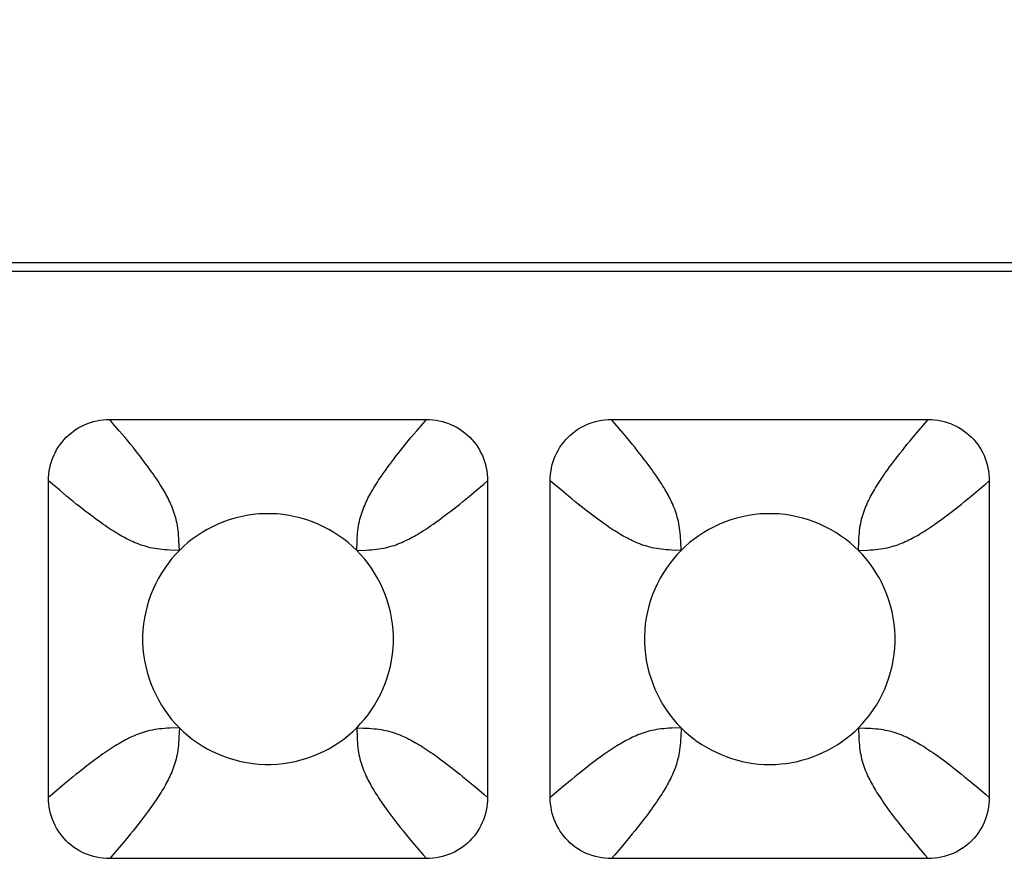
# Model space of a CAD drawing. Units: millimetres. Extents: x -173 to 52, y -22 to 35.
# Drawn here: x -30 to -28, y 21 to 22 of the extents above; entities that cross this region are included whole.
import ezdxf

# ---------------------------------------------------------------- set-up
doc = ezdxf.new("R2010")
doc.units = ezdxf.units.MM
doc.header["$LTSCALE"] = 16.335
doc.layers.get('0').update_dxf_attribs({"linetype": 'CONTINUOUS'})
doc.layers.add('RACCORDO', color=7, linetype='CONTINUOUS')
doc.styles.get("Standard").update_dxf_attribs({"font": 'txt', "width": 0.8})
doc.dimstyles.new('DIMSTYLE_1', dxfattribs={"dimtxt": 3, "dimasz": 3, "dimexe": 1.5, "dimexo": 0.5, "dimgap": 0.75, "dimtad": 1, "dimlfac": 5, "dimtxsty": 'STANDARD', "dimblk": '_FILLED', "dimblk1": '_FILLED', "dimblk2": '_FILLED', "dimcen": 0.09, "dimazin": 2, "dimtfac": 1, "dimtofl": 0, "dimtmove": 0, "dimatfit": 3, "dimldrblk": '_FILLED', "dimfxl": 1, "dimtolj": 1, "dimarcsym": 0})

# ---------------------------------------------------------------- blocks, each defined once
blk = doc.blocks.new('_FILLED')
at = {"color": 0, "linetype": 'BYBLOCK'}
blk.add_solid([(0, 0), (-1, 0.31667), (-1, -0.31667)], dxfattribs=at)
blk = doc.blocks.new('*D0')
at = {"color": 7, "linetype": 'CONTINUOUS'}
for p, q in [((-42.2, 18.5), (-42.2, 32.4463)), ((42.2, 18.5), (42.2, 32.4463)), ((-42.2, 30.9463), (0, 30.9463)), ((42.2, 30.9463), (0, 30.9463))]:
    blk.add_line(p, q, dxfattribs=at)
at = {"color": 7, "linetype": 'CONTINUOUS', "xscale": 3, "yscale": 3, "zscale": 3, "rotation": 180}
blk.add_blockref('_FILLED', (-42.2, 30.9463), dxfattribs=at)
at = {"color": 7, "linetype": 'CONTINUOUS', "xscale": 3, "yscale": 3, "zscale": 3}
blk.add_blockref('_FILLED', (42.2, 30.9463), dxfattribs=at)
at = {"color": 7, "linetype": 'CONTINUOUS', "insert": (0, 34.6963), "char_height": 3, "width": 10.607143, "attachment_point": 2, "line_spacing_factor": 0.9}
blk.add_mtext('422', dxfattribs=at)

msp = doc.modelspace()

# ---------------------------------------------------------------- linework, layer by layer
at = {"layer": 'RACCORDO', "color": 7, "linetype": 'CONTINUOUS'}
for p, q in [((-23.2999, 21.8), (-31.1001, 21.8)), ((-23.3139, 21.786), (-31.0861, 21.786)), ((-29.4525, 21.55), (-28.9475, 21.55)), ((-28.6525, 21.55), (-28.1475, 21.55)), ((-29.55, 20.9475), (-29.55, 21.4525)), ((-28.85, 21.4525), (-28.85, 20.9475)), ((-28.75, 20.9475), (-28.75, 21.4525)), ((-28.05, 21.4525), (-28.05, 20.9475)), ((-28.9475, 20.85), (-29.4525, 20.85)), ((-28.1475, 20.85), (-28.6525, 20.85))]:
    msp.add_line(p, q, dxfattribs=at)
at = {"layer": 'RACCORDO', "color": 250, "linetype": 'CONTINUOUS'}
for p, q in [((-29.4472, 21.5439), (-29.4525, 21.55)), ((-29.4372, 21.5322), (-29.4472, 21.5439)), ((-28.6472, 21.5439), (-28.6525, 21.55)), ((-28.6372, 21.5322), (-28.6472, 21.5439)), ((-28.9721, 21.5211), (-28.9628, 21.5322)), ((-28.1721, 21.5211), (-28.1628, 21.5321)), ((-28.8678, 21.4372), (-28.8561, 21.4472)), ((-28.8561, 21.4472), (-28.85, 21.4525)), ((-28.0679, 21.4372), (-28.0561, 21.4472)), ((-28.0561, 21.4472), (-28.05, 21.4525)), ((-29.5211, 21.4279), (-29.5322, 21.4372)), ((-28.7211, 21.4279), (-28.7322, 21.4372)), ((-29.3414, 21.3414), (-29.342, 21.3564)), ((-28.5414, 21.3414), (-28.542, 21.3564)), ((-29.0586, 21.3414), (-29.0436, 21.342)), ((-28.2586, 21.3414), (-28.2436, 21.342)), ((-29.3414, 21.0586), (-29.3564, 21.058)), ((-29.0586, 21.0586), (-29.058, 21.0436)), ((-29.0586, 21.0586), (-29.0483, 21.0582)), ((-28.5414, 21.0586), (-28.5564, 21.058)), ((-28.2586, 21.0586), (-28.258, 21.0436)), ((-28.2586, 21.0586), (-28.2483, 21.0582)), ((-29.5322, 20.9628), (-29.5439, 20.9528)), ((-28.8789, 20.9721), (-28.8678, 20.9628)), ((-28.7322, 20.9628), (-28.7439, 20.9528)), ((-28.0789, 20.9721), (-28.0679, 20.9628)), ((-29.5439, 20.9528), (-29.55, 20.9475)), ((-28.7439, 20.9528), (-28.75, 20.9475)), ((-29.4279, 20.8789), (-29.4372, 20.8678)), ((-28.9628, 20.8678), (-28.9528, 20.8561)), ((-28.6279, 20.8789), (-28.6372, 20.8678)), ((-28.1628, 20.8679), (-28.1528, 20.8561)), ((-28.9528, 20.8561), (-28.9475, 20.85)), ((-28.1528, 20.8561), (-28.1475, 20.85))]:
    msp.add_line(p, q, dxfattribs=at)
at = {"layer": 'RACCORDO', "color": 7, "linetype": 'CONTINUOUS'}
for points in [[(-29.55, 21.4525), (-29.5499, 21.4577), (-29.5495, 21.4629), (-29.5488, 21.468), (-29.5479, 21.4731), (-29.5467, 21.4781), (-29.5452, 21.4831), (-29.5436, 21.4879), (-29.5416, 21.4926), (-29.5395, 21.4971), (-29.5371, 21.5016), (-29.5345, 21.5059), (-29.5316, 21.5101), (-29.5285, 21.5141), (-29.5252, 21.518), (-29.5217, 21.5217), (-29.518, 21.5252), (-29.5141, 21.5285), (-29.5101, 21.5316), (-29.5059, 21.5345), (-29.5015, 21.5371), (-29.4971, 21.5395), (-29.4925, 21.5417), (-29.4878, 21.5436), (-29.483, 21.5452), (-29.4781, 21.5467), (-29.4731, 21.5479), (-29.468, 21.5488), (-29.4629, 21.5495), (-29.4577, 21.5499), (-29.4525, 21.55)], [(-28.9475, 21.55), (-28.9423, 21.5499), (-28.9371, 21.5495), (-28.932, 21.5488), (-28.9269, 21.5479), (-28.9219, 21.5467), (-28.9169, 21.5452), (-28.9121, 21.5436), (-28.9074, 21.5416), (-28.9029, 21.5395), (-28.8984, 21.5371), (-28.8941, 21.5345), (-28.8899, 21.5316), (-28.8859, 21.5285), (-28.882, 21.5252), (-28.8783, 21.5217), (-28.8748, 21.518), (-28.8715, 21.5141), (-28.8684, 21.5101), (-28.8655, 21.5059), (-28.8629, 21.5015), (-28.8605, 21.4971), (-28.8583, 21.4925), (-28.8564, 21.4878), (-28.8548, 21.483), (-28.8533, 21.4781), (-28.8521, 21.4731), (-28.8512, 21.468), (-28.8505, 21.4629), (-28.8501, 21.4577), (-28.85, 21.4525)], [(-28.75, 21.4525), (-28.7499, 21.4577), (-28.7495, 21.4629), (-28.7488, 21.468), (-28.7479, 21.4731), (-28.7467, 21.4781), (-28.7452, 21.4831), (-28.7436, 21.4879), (-28.7416, 21.4926), (-28.7395, 21.4971), (-28.7371, 21.5016), (-28.7345, 21.5059), (-28.7316, 21.5101), (-28.7285, 21.5141), (-28.7252, 21.518), (-28.7217, 21.5217), (-28.718, 21.5252), (-28.7141, 21.5285), (-28.7101, 21.5316), (-28.7059, 21.5345), (-28.7015, 21.5371), (-28.6971, 21.5395), (-28.6925, 21.5417), (-28.6878, 21.5436), (-28.683, 21.5452), (-28.6781, 21.5467), (-28.6731, 21.5479), (-28.668, 21.5488), (-28.6629, 21.5495), (-28.6577, 21.5499), (-28.6525, 21.55)], [(-28.1475, 21.55), (-28.1423, 21.5499), (-28.1371, 21.5495), (-28.132, 21.5488), (-28.1269, 21.5479), (-28.1219, 21.5467), (-28.1169, 21.5452), (-28.1121, 21.5436), (-28.1074, 21.5416), (-28.1029, 21.5395), (-28.0984, 21.5371), (-28.0941, 21.5345), (-28.0899, 21.5316), (-28.0859, 21.5285), (-28.082, 21.5252), (-28.0783, 21.5217), (-28.0748, 21.518), (-28.0715, 21.5141), (-28.0684, 21.5101), (-28.0655, 21.5059), (-28.0629, 21.5015), (-28.0605, 21.4971), (-28.0583, 21.4925), (-28.0564, 21.4878), (-28.0548, 21.483), (-28.0533, 21.4781), (-28.0521, 21.4731), (-28.0512, 21.468), (-28.0505, 21.4629), (-28.0501, 21.4577), (-28.05, 21.4525)], [(-29.0586, 21.3414), (-29.0652, 21.3477), (-29.0721, 21.3537), (-29.0793, 21.3594), (-29.087, 21.3648), (-29.0949, 21.37), (-29.1031, 21.3748), (-29.1116, 21.3791), (-29.1202, 21.3832), (-29.1291, 21.3868), (-29.1381, 21.39), (-29.1473, 21.3927), (-29.1566, 21.3951), (-29.1661, 21.397), (-29.1757, 21.3985), (-29.1854, 21.3994), (-29.1952, 21.3999), (-29.205, 21.3999), (-29.2148, 21.3994), (-29.2244, 21.3984), (-29.2341, 21.397), (-29.2435, 21.3951), (-29.2528, 21.3927), (-29.262, 21.3899), (-29.271, 21.3867), (-29.2799, 21.3831), (-29.2886, 21.3791), (-29.297, 21.3747), (-29.3052, 21.3699), (-29.3131, 21.3648), (-29.3207, 21.3594), (-29.328, 21.3537), (-29.3349, 21.3477), (-29.3414, 21.3414)], [(-28.2586, 21.3414), (-28.2652, 21.3477), (-28.2721, 21.3537), (-28.2793, 21.3594), (-28.287, 21.3648), (-28.2949, 21.37), (-28.3031, 21.3748), (-28.3116, 21.3791), (-28.3202, 21.3832), (-28.3291, 21.3868), (-28.3381, 21.39), (-28.3473, 21.3927), (-28.3566, 21.3951), (-28.3661, 21.397), (-28.3757, 21.3985), (-28.3854, 21.3994), (-28.3952, 21.3999), (-28.405, 21.3999), (-28.4148, 21.3994), (-28.4244, 21.3984), (-28.4341, 21.397), (-28.4435, 21.3951), (-28.4528, 21.3927), (-28.462, 21.3899), (-28.471, 21.3867), (-28.4799, 21.3831), (-28.4886, 21.3791), (-28.497, 21.3747), (-28.5052, 21.3699), (-28.5131, 21.3648), (-28.5207, 21.3594), (-28.528, 21.3537), (-28.5349, 21.3477), (-28.5414, 21.3414)], [(-29.3414, 21.3414), (-29.3477, 21.3348), (-29.3537, 21.3279), (-29.3594, 21.3207), (-29.3648, 21.313), (-29.37, 21.3051), (-29.3748, 21.2969), (-29.3791, 21.2884), (-29.3832, 21.2798), (-29.3868, 21.2709), (-29.39, 21.2619), (-29.3927, 21.2527), (-29.3951, 21.2434), (-29.397, 21.2339), (-29.3985, 21.2243), (-29.3994, 21.2146), (-29.3999, 21.2048), (-29.3999, 21.195), (-29.3994, 21.1852), (-29.3984, 21.1756), (-29.397, 21.1659), (-29.3951, 21.1565), (-29.3927, 21.1472), (-29.3899, 21.138), (-29.3867, 21.129), (-29.3831, 21.1201), (-29.3791, 21.1114), (-29.3747, 21.103), (-29.3699, 21.0948), (-29.3648, 21.0869), (-29.3594, 21.0793), (-29.3537, 21.072), (-29.3477, 21.0651), (-29.3414, 21.0586)], [(-29.0586, 21.0586), (-29.0523, 21.0652), (-29.0463, 21.0721), (-29.0406, 21.0793), (-29.0352, 21.087), (-29.03, 21.0949), (-29.0252, 21.1031), (-29.0209, 21.1116), (-29.0168, 21.1202), (-29.0132, 21.1291), (-29.01, 21.1381), (-29.0073, 21.1473), (-29.0049, 21.1566), (-29.003, 21.1661), (-29.0015, 21.1757), (-29.0006, 21.1854), (-29.0001, 21.1952), (-29.0001, 21.205), (-29.0006, 21.2148), (-29.0016, 21.2244), (-29.003, 21.2341), (-29.0049, 21.2435), (-29.0073, 21.2528), (-29.0101, 21.262), (-29.0133, 21.271), (-29.0169, 21.2799), (-29.0209, 21.2886), (-29.0253, 21.297), (-29.0301, 21.3052), (-29.0352, 21.3131), (-29.0406, 21.3207), (-29.0463, 21.328), (-29.0523, 21.3349), (-29.0586, 21.3414)], [(-28.5414, 21.3414), (-28.5477, 21.3348), (-28.5537, 21.3279), (-28.5594, 21.3207), (-28.5648, 21.313), (-28.57, 21.3051), (-28.5748, 21.2969), (-28.5791, 21.2884), (-28.5832, 21.2798), (-28.5868, 21.2709), (-28.59, 21.2619), (-28.5927, 21.2527), (-28.5951, 21.2434), (-28.597, 21.2339), (-28.5985, 21.2243), (-28.5994, 21.2146), (-28.5999, 21.2048), (-28.5999, 21.195), (-28.5994, 21.1852), (-28.5984, 21.1756), (-28.597, 21.1659), (-28.5951, 21.1565), (-28.5927, 21.1472), (-28.5899, 21.138), (-28.5867, 21.129), (-28.5831, 21.1201), (-28.5791, 21.1114), (-28.5747, 21.103), (-28.5699, 21.0948), (-28.5648, 21.0869), (-28.5594, 21.0793), (-28.5537, 21.072), (-28.5477, 21.0651), (-28.5414, 21.0586)], [(-28.2586, 21.0586), (-28.2523, 21.0652), (-28.2463, 21.0721), (-28.2406, 21.0793), (-28.2352, 21.087), (-28.23, 21.0949), (-28.2252, 21.1031), (-28.2209, 21.1116), (-28.2168, 21.1202), (-28.2132, 21.1291), (-28.21, 21.1381), (-28.2073, 21.1473), (-28.2049, 21.1566), (-28.203, 21.1661), (-28.2015, 21.1757), (-28.2006, 21.1854), (-28.2001, 21.1952), (-28.2001, 21.205), (-28.2006, 21.2148), (-28.2016, 21.2244), (-28.203, 21.2341), (-28.2049, 21.2435), (-28.2073, 21.2528), (-28.2101, 21.262), (-28.2133, 21.271), (-28.2169, 21.2799), (-28.2209, 21.2886), (-28.2253, 21.297), (-28.2301, 21.3052), (-28.2352, 21.3131), (-28.2406, 21.3207), (-28.2463, 21.328), (-28.2523, 21.3349), (-28.2586, 21.3414)], [(-29.3414, 21.0586), (-29.3348, 21.0523), (-29.3279, 21.0463), (-29.3207, 21.0406), (-29.313, 21.0352), (-29.3051, 21.03), (-29.2969, 21.0252), (-29.2884, 21.0209), (-29.2798, 21.0168), (-29.2709, 21.0132), (-29.2619, 21.01), (-29.2527, 21.0073), (-29.2434, 21.0049), (-29.2339, 21.003), (-29.2243, 21.0015), (-29.2146, 21.0006), (-29.2048, 21.0001), (-29.195, 21.0001), (-29.1852, 21.0006), (-29.1756, 21.0016), (-29.1659, 21.003), (-29.1565, 21.0049), (-29.1472, 21.0073), (-29.138, 21.0101), (-29.129, 21.0133), (-29.1201, 21.0169), (-29.1114, 21.0209), (-29.103, 21.0253), (-29.0948, 21.0301), (-29.0869, 21.0352), (-29.0793, 21.0406), (-29.072, 21.0463), (-29.0651, 21.0523), (-29.0586, 21.0586)], [(-28.5414, 21.0586), (-28.5354, 21.0528), (-28.5291, 21.0473), (-28.5225, 21.042), (-28.5156, 21.0369), (-28.5084, 21.0321), (-28.501, 21.0276), (-28.4934, 21.0234), (-28.4856, 21.0195), (-28.4776, 21.0159), (-28.4694, 21.0127), (-28.4612, 21.0098), (-28.4528, 21.0073), (-28.4442, 21.0051), (-28.4355, 21.0033), (-28.4267, 21.0019), (-28.4179, 21.0008), (-28.4089, 21.0002), (-28.3999, 21), (-28.391, 21.0002), (-28.382, 21.0009), (-28.3731, 21.0019), (-28.3644, 21.0033), (-28.3557, 21.0051), (-28.3472, 21.0073), (-28.3388, 21.0098), (-28.3305, 21.0127), (-28.3224, 21.0159), (-28.3144, 21.0195), (-28.3065, 21.0234), (-28.2989, 21.0276), (-28.2915, 21.0322), (-28.2843, 21.037), (-28.2774, 21.042), (-28.2709, 21.0473), (-28.2646, 21.0528), (-28.2586, 21.0586)], [(-29.4525, 20.85), (-29.4577, 20.8501), (-29.4629, 20.8505), (-29.468, 20.8512), (-29.4731, 20.8521), (-29.4781, 20.8533), (-29.4831, 20.8548), (-29.4879, 20.8564), (-29.4926, 20.8584), (-29.4971, 20.8605), (-29.5016, 20.8629), (-29.5059, 20.8655), (-29.5101, 20.8684), (-29.5141, 20.8715), (-29.518, 20.8748), (-29.5217, 20.8783), (-29.5252, 20.882), (-29.5285, 20.8859), (-29.5316, 20.8899), (-29.5345, 20.8941), (-29.5371, 20.8985), (-29.5395, 20.9029), (-29.5417, 20.9075), (-29.5436, 20.9122), (-29.5452, 20.917), (-29.5467, 20.9219), (-29.5479, 20.9269), (-29.5488, 20.932), (-29.5495, 20.9371), (-29.5499, 20.9423), (-29.55, 20.9475)], [(-28.85, 20.9475), (-28.8501, 20.9423), (-28.8505, 20.9371), (-28.8512, 20.932), (-28.8521, 20.9269), (-28.8533, 20.9219), (-28.8548, 20.9169), (-28.8564, 20.9121), (-28.8584, 20.9074), (-28.8605, 20.9029), (-28.8629, 20.8984), (-28.8655, 20.8941), (-28.8684, 20.8899), (-28.8715, 20.8859), (-28.8748, 20.882), (-28.8783, 20.8783), (-28.882, 20.8748), (-28.8859, 20.8715), (-28.8899, 20.8684), (-28.8941, 20.8655), (-28.8985, 20.8629), (-28.9029, 20.8605), (-28.9075, 20.8583), (-28.9122, 20.8564), (-28.917, 20.8548), (-28.9219, 20.8533), (-28.9269, 20.8521), (-28.932, 20.8512), (-28.9371, 20.8505), (-28.9423, 20.8501), (-28.9475, 20.85)], [(-28.6525, 20.85), (-28.6577, 20.8501), (-28.6629, 20.8505), (-28.668, 20.8512), (-28.6731, 20.8521), (-28.6781, 20.8533), (-28.6831, 20.8548), (-28.6879, 20.8564), (-28.6926, 20.8584), (-28.6971, 20.8605), (-28.7016, 20.8629), (-28.7059, 20.8655), (-28.7101, 20.8684), (-28.7141, 20.8715), (-28.718, 20.8748), (-28.7217, 20.8783), (-28.7252, 20.882), (-28.7285, 20.8859), (-28.7316, 20.8899), (-28.7345, 20.8941), (-28.7371, 20.8985), (-28.7395, 20.9029), (-28.7417, 20.9075), (-28.7436, 20.9122), (-28.7452, 20.917), (-28.7467, 20.9219), (-28.7479, 20.9269), (-28.7488, 20.932), (-28.7495, 20.9371), (-28.7499, 20.9423), (-28.75, 20.9475)], [(-28.05, 20.9475), (-28.0501, 20.9423), (-28.0505, 20.9371), (-28.0512, 20.932), (-28.0521, 20.9269), (-28.0533, 20.9219), (-28.0548, 20.9169), (-28.0564, 20.9121), (-28.0584, 20.9074), (-28.0605, 20.9029), (-28.0629, 20.8984), (-28.0655, 20.8941), (-28.0684, 20.8899), (-28.0715, 20.8859), (-28.0748, 20.882), (-28.0783, 20.8783), (-28.082, 20.8748), (-28.0859, 20.8715), (-28.0899, 20.8684), (-28.0941, 20.8655), (-28.0985, 20.8629), (-28.1029, 20.8605), (-28.1075, 20.8583), (-28.1122, 20.8564), (-28.117, 20.8548), (-28.1219, 20.8533), (-28.1269, 20.8521), (-28.132, 20.8512), (-28.1371, 20.8505), (-28.1423, 20.8501), (-28.1475, 20.85)]]:
    msp.add_lwpolyline(points, dxfattribs=at)
at = {"layer": 'RACCORDO', "color": 250, "linetype": 'CONTINUOUS'}
for points in [[(-28.9628, 21.5322), (-28.9528, 21.5439), (-28.9475, 21.55)], [(-28.1628, 21.5321), (-28.1528, 21.5439), (-28.1475, 21.55)], [(-29.342, 21.3564), (-29.3422, 21.3608), (-29.3425, 21.365), (-29.3429, 21.3691), (-29.3433, 21.373), (-29.3438, 21.3769), (-29.3443, 21.3806), (-29.345, 21.3842), (-29.3457, 21.3877), (-29.3465, 21.3911), (-29.3474, 21.3944), (-29.3484, 21.3977), (-29.3494, 21.4009), (-29.3505, 21.4041), (-29.3516, 21.4072), (-29.3528, 21.4103), (-29.3541, 21.4132), (-29.3553, 21.4161), (-29.3566, 21.4189), (-29.358, 21.4217), (-29.3593, 21.4244), (-29.3607, 21.4271), (-29.3622, 21.4298), (-29.3637, 21.4325), (-29.3652, 21.4353), (-29.3669, 21.4381), (-29.3686, 21.441), (-29.3704, 21.444), (-29.3723, 21.447), (-29.3743, 21.45), (-29.3763, 21.4532), (-29.3785, 21.4565), (-29.3808, 21.4598), (-29.3832, 21.4632), (-29.3857, 21.4668), (-29.3883, 21.4705), (-29.3912, 21.4744), (-29.3941, 21.4784), (-29.3973, 21.4826), (-29.4006, 21.4869), (-29.404, 21.4914), (-29.4077, 21.496), (-29.4114, 21.5008), (-29.4153, 21.5057), (-29.4194, 21.5107), (-29.4236, 21.5158), (-29.4279, 21.5211), (-29.4372, 21.5322)], [(-28.542, 21.3564), (-28.5422, 21.3608), (-28.5425, 21.365), (-28.5429, 21.3691), (-28.5433, 21.373), (-28.5438, 21.3769), (-28.5443, 21.3806), (-28.545, 21.3842), (-28.5457, 21.3877), (-28.5465, 21.3911), (-28.5474, 21.3944), (-28.5484, 21.3977), (-28.5494, 21.4009), (-28.5505, 21.4041), (-28.5516, 21.4072), (-28.5528, 21.4103), (-28.5541, 21.4132), (-28.5553, 21.4161), (-28.5566, 21.4189), (-28.558, 21.4217), (-28.5593, 21.4244), (-28.5607, 21.4271), (-28.5622, 21.4298), (-28.5637, 21.4325), (-28.5652, 21.4353), (-28.5669, 21.4381), (-28.5686, 21.441), (-28.5704, 21.444), (-28.5723, 21.447), (-28.5743, 21.45), (-28.5763, 21.4532), (-28.5785, 21.4565), (-28.5808, 21.4598), (-28.5831, 21.4632), (-28.5857, 21.4668), (-28.5883, 21.4705), (-28.5911, 21.4744), (-28.5941, 21.4784), (-28.5973, 21.4826), (-28.6006, 21.4869), (-28.604, 21.4914), (-28.6077, 21.496), (-28.6114, 21.5008), (-28.6153, 21.5057), (-28.6194, 21.5107), (-28.6236, 21.5158), (-28.6279, 21.5211), (-28.6372, 21.5322)], [(-29.0586, 21.3414), (-29.058, 21.3564), (-29.0578, 21.3608), (-29.0575, 21.365), (-29.0571, 21.3691), (-29.0567, 21.373), (-29.0562, 21.3769), (-29.0557, 21.3806), (-29.055, 21.3842), (-29.0543, 21.3877), (-29.0535, 21.3911), (-29.0526, 21.3944), (-29.0516, 21.3977), (-29.0506, 21.4009), (-29.0495, 21.4041), (-29.0484, 21.4072), (-29.0472, 21.4103), (-29.0459, 21.4132), (-29.0447, 21.4161), (-29.0434, 21.4189), (-29.042, 21.4217), (-29.0407, 21.4244), (-29.0393, 21.4271), (-29.0378, 21.4298), (-29.0363, 21.4325), (-29.0348, 21.4353), (-29.0331, 21.4381), (-29.0314, 21.441), (-29.0296, 21.444), (-29.0277, 21.447), (-29.0257, 21.45), (-29.0237, 21.4532), (-29.0215, 21.4565), (-29.0192, 21.4598), (-29.0169, 21.4632), (-29.0143, 21.4668), (-29.0117, 21.4705), (-29.0089, 21.4744), (-29.0059, 21.4784), (-29.0027, 21.4826), (-28.9994, 21.4869), (-28.996, 21.4914), (-28.9923, 21.496), (-28.9886, 21.5008), (-28.9847, 21.5057), (-28.9806, 21.5107), (-28.9764, 21.5158), (-28.9721, 21.5211)], [(-28.2586, 21.3414), (-28.258, 21.3564), (-28.2578, 21.3608), (-28.2575, 21.365), (-28.2571, 21.3691), (-28.2567, 21.373), (-28.2562, 21.3769), (-28.2557, 21.3806), (-28.255, 21.3842), (-28.2543, 21.3877), (-28.2535, 21.3911), (-28.2526, 21.3944), (-28.2516, 21.3977), (-28.2506, 21.4009), (-28.2495, 21.4041), (-28.2484, 21.4072), (-28.2472, 21.4103), (-28.2459, 21.4132), (-28.2447, 21.4161), (-28.2434, 21.4189), (-28.242, 21.4217), (-28.2407, 21.4244), (-28.2393, 21.4271), (-28.2378, 21.4298), (-28.2363, 21.4325), (-28.2348, 21.4353), (-28.2331, 21.4381), (-28.2314, 21.441), (-28.2296, 21.444), (-28.2277, 21.447), (-28.2257, 21.45), (-28.2237, 21.4532), (-28.2215, 21.4565), (-28.2192, 21.4598), (-28.2169, 21.4632), (-28.2143, 21.4668), (-28.2117, 21.4705), (-28.2089, 21.4744), (-28.2059, 21.4784), (-28.2027, 21.4826), (-28.1994, 21.4869), (-28.196, 21.4914), (-28.1924, 21.496), (-28.1886, 21.5008), (-28.1847, 21.5057), (-28.1807, 21.5106), (-28.1764, 21.5158), (-28.1721, 21.5211)], [(-29.5322, 21.4372), (-29.5439, 21.4472), (-29.55, 21.4525)], [(-28.7322, 21.4372), (-28.7439, 21.4472), (-28.75, 21.4525)], [(-29.0436, 21.342), (-29.0392, 21.3422), (-29.035, 21.3425), (-29.0309, 21.3429), (-29.027, 21.3433), (-29.0231, 21.3438), (-29.0194, 21.3443), (-29.0158, 21.345), (-29.0123, 21.3457), (-29.0089, 21.3465), (-29.0056, 21.3474), (-29.0023, 21.3484), (-28.9991, 21.3494), (-28.9959, 21.3505), (-28.9928, 21.3516), (-28.9897, 21.3528), (-28.9868, 21.3541), (-28.9839, 21.3553), (-28.9811, 21.3566), (-28.9783, 21.358), (-28.9756, 21.3593), (-28.9729, 21.3607), (-28.9702, 21.3622), (-28.9675, 21.3637), (-28.9647, 21.3652), (-28.9619, 21.3669), (-28.959, 21.3686), (-28.956, 21.3704), (-28.953, 21.3723), (-28.95, 21.3743), (-28.9468, 21.3763), (-28.9435, 21.3785), (-28.9402, 21.3808), (-28.9368, 21.3831), (-28.9332, 21.3857), (-28.9295, 21.3883), (-28.9256, 21.3911), (-28.9216, 21.3941), (-28.9174, 21.3973), (-28.9131, 21.4006), (-28.9086, 21.404), (-28.904, 21.4077), (-28.8992, 21.4114), (-28.8943, 21.4153), (-28.8893, 21.4194), (-28.8842, 21.4236), (-28.8789, 21.4279), (-28.8678, 21.4372)], [(-28.2436, 21.342), (-28.2392, 21.3422), (-28.235, 21.3425), (-28.2309, 21.3429), (-28.227, 21.3433), (-28.2231, 21.3438), (-28.2194, 21.3443), (-28.2158, 21.345), (-28.2123, 21.3457), (-28.2089, 21.3465), (-28.2056, 21.3474), (-28.2023, 21.3484), (-28.1991, 21.3494), (-28.1959, 21.3505), (-28.1928, 21.3516), (-28.1897, 21.3528), (-28.1868, 21.3541), (-28.1839, 21.3553), (-28.1811, 21.3566), (-28.1783, 21.358), (-28.1756, 21.3593), (-28.1729, 21.3607), (-28.1702, 21.3622), (-28.1675, 21.3637), (-28.1647, 21.3652), (-28.1619, 21.3669), (-28.159, 21.3686), (-28.156, 21.3704), (-28.153, 21.3723), (-28.15, 21.3743), (-28.1468, 21.3763), (-28.1435, 21.3785), (-28.1402, 21.3808), (-28.1368, 21.3831), (-28.1332, 21.3857), (-28.1295, 21.3883), (-28.1256, 21.3911), (-28.1216, 21.3941), (-28.1174, 21.3973), (-28.1131, 21.4006), (-28.1086, 21.404), (-28.104, 21.4076), (-28.0992, 21.4114), (-28.0943, 21.4153), (-28.0894, 21.4193), (-28.0842, 21.4236), (-28.0789, 21.4279), (-28.0679, 21.4372)], [(-29.3414, 21.3414), (-29.3564, 21.342), (-29.3608, 21.3422), (-29.365, 21.3425), (-29.3691, 21.3429), (-29.373, 21.3433), (-29.3769, 21.3438), (-29.3806, 21.3443), (-29.3842, 21.345), (-29.3877, 21.3457), (-29.3911, 21.3465), (-29.3944, 21.3474), (-29.3977, 21.3484), (-29.4009, 21.3494), (-29.4041, 21.3505), (-29.4072, 21.3516), (-29.4103, 21.3528), (-29.4132, 21.3541), (-29.4161, 21.3553), (-29.4189, 21.3566), (-29.4217, 21.358), (-29.4244, 21.3593), (-29.4271, 21.3607), (-29.4298, 21.3622), (-29.4325, 21.3637), (-29.4353, 21.3652), (-29.4381, 21.3669), (-29.441, 21.3686), (-29.444, 21.3704), (-29.447, 21.3723), (-29.45, 21.3743), (-29.4532, 21.3763), (-29.4565, 21.3785), (-29.4598, 21.3808), (-29.4632, 21.3832), (-29.4668, 21.3857), (-29.4705, 21.3883), (-29.4744, 21.3912), (-29.4784, 21.3941), (-29.4826, 21.3973), (-29.4869, 21.4006), (-29.4914, 21.404), (-29.496, 21.4077), (-29.5008, 21.4114), (-29.5057, 21.4153), (-29.5107, 21.4194), (-29.5158, 21.4236), (-29.5211, 21.4279)], [(-28.5414, 21.3414), (-28.5564, 21.342), (-28.5608, 21.3422), (-28.565, 21.3425), (-28.5691, 21.3429), (-28.573, 21.3433), (-28.5769, 21.3438), (-28.5806, 21.3443), (-28.5842, 21.345), (-28.5877, 21.3457), (-28.5911, 21.3465), (-28.5944, 21.3474), (-28.5977, 21.3484), (-28.6009, 21.3494), (-28.6041, 21.3505), (-28.6072, 21.3516), (-28.6103, 21.3528), (-28.6132, 21.3541), (-28.6161, 21.3553), (-28.6189, 21.3566), (-28.6217, 21.358), (-28.6244, 21.3593), (-28.6271, 21.3607), (-28.6298, 21.3622), (-28.6325, 21.3637), (-28.6353, 21.3652), (-28.6381, 21.3669), (-28.641, 21.3686), (-28.644, 21.3704), (-28.647, 21.3723), (-28.65, 21.3743), (-28.6532, 21.3763), (-28.6565, 21.3785), (-28.6598, 21.3808), (-28.6632, 21.3831), (-28.6668, 21.3857), (-28.6705, 21.3883), (-28.6744, 21.3911), (-28.6784, 21.3941), (-28.6826, 21.3973), (-28.6869, 21.4006), (-28.6914, 21.404), (-28.696, 21.4077), (-28.7008, 21.4114), (-28.7057, 21.4153), (-28.7107, 21.4194), (-28.7158, 21.4236), (-28.7211, 21.4279)], [(-29.3564, 21.058), (-29.3608, 21.0578), (-29.365, 21.0575), (-29.3691, 21.0571), (-29.373, 21.0567), (-29.3769, 21.0562), (-29.3806, 21.0557), (-29.3842, 21.055), (-29.3877, 21.0543), (-29.3911, 21.0535), (-29.3944, 21.0526), (-29.3977, 21.0516), (-29.4009, 21.0506), (-29.4041, 21.0495), (-29.4072, 21.0484), (-29.4103, 21.0472), (-29.4132, 21.0459), (-29.4161, 21.0447), (-29.4189, 21.0434), (-29.4217, 21.042), (-29.4244, 21.0407), (-29.4271, 21.0393), (-29.4298, 21.0378), (-29.4325, 21.0363), (-29.4353, 21.0348), (-29.4381, 21.0331), (-29.441, 21.0314), (-29.444, 21.0296), (-29.447, 21.0277), (-29.45, 21.0257), (-29.4532, 21.0237), (-29.4565, 21.0215), (-29.4598, 21.0192), (-29.4632, 21.0168), (-29.4668, 21.0143), (-29.4705, 21.0117), (-29.4744, 21.0088), (-29.4784, 21.0059), (-29.4826, 21.0027), (-29.4869, 20.9994), (-29.4914, 20.996), (-29.496, 20.9923), (-29.5008, 20.9886), (-29.5057, 20.9847), (-29.5107, 20.9806), (-29.5158, 20.9764), (-29.5211, 20.9721), (-29.5322, 20.9628)], [(-29.3414, 21.0586), (-29.342, 21.0436), (-29.3422, 21.0392), (-29.3425, 21.035), (-29.3429, 21.0309), (-29.3433, 21.027), (-29.3438, 21.0231), (-29.3443, 21.0194), (-29.345, 21.0158), (-29.3457, 21.0123), (-29.3465, 21.0089), (-29.3474, 21.0056), (-29.3484, 21.0023), (-29.3494, 20.9991), (-29.3505, 20.9959), (-29.3516, 20.9928), (-29.3528, 20.9897), (-29.3541, 20.9868), (-29.3553, 20.9839), (-29.3566, 20.9811), (-29.358, 20.9783), (-29.3593, 20.9756), (-29.3607, 20.9729), (-29.3622, 20.9702), (-29.3637, 20.9675), (-29.3652, 20.9647), (-29.3669, 20.9619), (-29.3686, 20.959), (-29.3704, 20.956), (-29.3723, 20.953), (-29.3743, 20.95), (-29.3763, 20.9468), (-29.3785, 20.9435), (-29.3808, 20.9402), (-29.3832, 20.9368), (-29.3857, 20.9332), (-29.3883, 20.9295), (-29.3912, 20.9256), (-29.3941, 20.9216), (-29.3973, 20.9174), (-29.4006, 20.9131), (-29.404, 20.9086), (-29.4077, 20.904), (-29.4114, 20.8992), (-29.4153, 20.8943), (-29.4194, 20.8893), (-29.4236, 20.8842), (-29.4279, 20.8789)], [(-29.0483, 21.0582), (-29.0436, 21.058), (-29.0392, 21.0578), (-29.035, 21.0575), (-29.0309, 21.0571), (-29.027, 21.0567), (-29.0231, 21.0562), (-29.0194, 21.0557), (-29.0158, 21.055), (-29.0123, 21.0543), (-29.0089, 21.0535), (-29.0056, 21.0526), (-29.0023, 21.0516), (-28.9991, 21.0506), (-28.9959, 21.0495), (-28.9928, 21.0484), (-28.9897, 21.0472), (-28.9868, 21.0459), (-28.9839, 21.0447), (-28.9811, 21.0434), (-28.9783, 21.042), (-28.9756, 21.0407), (-28.9729, 21.0393), (-28.9702, 21.0378), (-28.9675, 21.0363), (-28.9647, 21.0348), (-28.9619, 21.0331), (-28.959, 21.0314), (-28.956, 21.0296), (-28.953, 21.0277), (-28.95, 21.0257), (-28.9468, 21.0237), (-28.9435, 21.0215), (-28.9402, 21.0192), (-28.9368, 21.0168), (-28.9332, 21.0143), (-28.9295, 21.0117), (-28.9256, 21.0088), (-28.9216, 21.0059), (-28.9174, 21.0027), (-28.9131, 20.9994), (-28.9086, 20.996), (-28.904, 20.9923), (-28.8992, 20.9886), (-28.8943, 20.9847), (-28.8893, 20.9806), (-28.8842, 20.9764), (-28.8789, 20.9721)], [(-28.5564, 21.058), (-28.5608, 21.0578), (-28.565, 21.0575), (-28.5691, 21.0571), (-28.573, 21.0567), (-28.5769, 21.0562), (-28.5806, 21.0557), (-28.5842, 21.055), (-28.5877, 21.0543), (-28.5911, 21.0535), (-28.5944, 21.0526), (-28.5977, 21.0516), (-28.6009, 21.0506), (-28.6041, 21.0495), (-28.6072, 21.0484), (-28.6103, 21.0472), (-28.6132, 21.0459), (-28.6161, 21.0447), (-28.6189, 21.0434), (-28.6217, 21.042), (-28.6244, 21.0407), (-28.6271, 21.0393), (-28.6298, 21.0378), (-28.6325, 21.0363), (-28.6353, 21.0348), (-28.6381, 21.0331), (-28.641, 21.0314), (-28.644, 21.0296), (-28.647, 21.0277), (-28.65, 21.0257), (-28.6532, 21.0237), (-28.6565, 21.0215), (-28.6598, 21.0192), (-28.6632, 21.0169), (-28.6668, 21.0143), (-28.6705, 21.0117), (-28.6744, 21.0089), (-28.6784, 21.0059), (-28.6826, 21.0027), (-28.6869, 20.9994), (-28.6914, 20.996), (-28.696, 20.9923), (-28.7008, 20.9886), (-28.7057, 20.9847), (-28.7107, 20.9806), (-28.7158, 20.9764), (-28.7211, 20.9721), (-28.7322, 20.9628)], [(-28.5414, 21.0586), (-28.542, 21.0436), (-28.5422, 21.0392), (-28.5425, 21.035), (-28.5429, 21.0309), (-28.5433, 21.027), (-28.5438, 21.0231), (-28.5443, 21.0194), (-28.545, 21.0158), (-28.5457, 21.0123), (-28.5465, 21.0089), (-28.5474, 21.0056), (-28.5484, 21.0023), (-28.5494, 20.9991), (-28.5505, 20.9959), (-28.5516, 20.9928), (-28.5528, 20.9897), (-28.5541, 20.9868), (-28.5553, 20.9839), (-28.5566, 20.9811), (-28.558, 20.9783), (-28.5593, 20.9756), (-28.5607, 20.9729), (-28.5622, 20.9702), (-28.5637, 20.9675), (-28.5652, 20.9647), (-28.5669, 20.9619), (-28.5686, 20.959), (-28.5704, 20.956), (-28.5723, 20.953), (-28.5743, 20.95), (-28.5763, 20.9468), (-28.5785, 20.9435), (-28.5808, 20.9402), (-28.5831, 20.9368), (-28.5857, 20.9332), (-28.5883, 20.9295), (-28.5911, 20.9256), (-28.5941, 20.9216), (-28.5973, 20.9174), (-28.6006, 20.9131), (-28.604, 20.9086), (-28.6077, 20.904), (-28.6114, 20.8992), (-28.6153, 20.8943), (-28.6194, 20.8893), (-28.6236, 20.8842), (-28.6279, 20.8789)], [(-28.2483, 21.0582), (-28.2436, 21.058), (-28.2392, 21.0578), (-28.235, 21.0575), (-28.2309, 21.0571), (-28.227, 21.0567), (-28.2231, 21.0562), (-28.2194, 21.0557), (-28.2158, 21.055), (-28.2123, 21.0543), (-28.2089, 21.0535), (-28.2056, 21.0526), (-28.2023, 21.0516), (-28.1991, 21.0506), (-28.1959, 21.0495), (-28.1928, 21.0484), (-28.1897, 21.0472), (-28.1868, 21.0459), (-28.1839, 21.0447), (-28.1811, 21.0434), (-28.1783, 21.042), (-28.1756, 21.0407), (-28.1729, 21.0393), (-28.1702, 21.0378), (-28.1675, 21.0363), (-28.1647, 21.0348), (-28.1619, 21.0331), (-28.159, 21.0314), (-28.156, 21.0296), (-28.153, 21.0277), (-28.15, 21.0257), (-28.1468, 21.0237), (-28.1435, 21.0215), (-28.1402, 21.0192), (-28.1368, 21.0169), (-28.1332, 21.0143), (-28.1295, 21.0117), (-28.1256, 21.0089), (-28.1216, 21.0059), (-28.1174, 21.0027), (-28.1131, 20.9994), (-28.1086, 20.996), (-28.104, 20.9923), (-28.0992, 20.9886), (-28.0943, 20.9847), (-28.0894, 20.9806), (-28.0842, 20.9764), (-28.0789, 20.9721)], [(-29.058, 21.0436), (-29.0578, 21.0392), (-29.0575, 21.035), (-29.0571, 21.0309), (-29.0567, 21.027), (-29.0562, 21.0231), (-29.0557, 21.0194), (-29.055, 21.0158), (-29.0543, 21.0123), (-29.0535, 21.0089), (-29.0526, 21.0056), (-29.0516, 21.0023), (-29.0506, 20.9991), (-29.0495, 20.9959), (-29.0484, 20.9928), (-29.0472, 20.9897), (-29.0459, 20.9868), (-29.0447, 20.9839), (-29.0434, 20.9811), (-29.042, 20.9783), (-29.0407, 20.9756), (-29.0393, 20.9729), (-29.0378, 20.9702), (-29.0363, 20.9675), (-29.0348, 20.9647), (-29.0331, 20.9619), (-29.0314, 20.959), (-29.0296, 20.956), (-29.0277, 20.953), (-29.0257, 20.95), (-29.0237, 20.9468), (-29.0215, 20.9435), (-29.0192, 20.9402), (-29.0168, 20.9368), (-29.0143, 20.9332), (-29.0117, 20.9295), (-29.0088, 20.9256), (-29.0059, 20.9216), (-29.0027, 20.9174), (-28.9994, 20.9131), (-28.996, 20.9086), (-28.9923, 20.904), (-28.9886, 20.8992), (-28.9847, 20.8943), (-28.9806, 20.8893), (-28.9764, 20.8842), (-28.9721, 20.8789), (-28.9628, 20.8678)], [(-28.258, 21.0436), (-28.2578, 21.0392), (-28.2575, 21.035), (-28.2571, 21.0309), (-28.2567, 21.027), (-28.2562, 21.0231), (-28.2557, 21.0194), (-28.255, 21.0158), (-28.2543, 21.0123), (-28.2535, 21.0089), (-28.2526, 21.0056), (-28.2516, 21.0023), (-28.2506, 20.9991), (-28.2495, 20.9959), (-28.2484, 20.9928), (-28.2472, 20.9897), (-28.2459, 20.9868), (-28.2447, 20.9839), (-28.2434, 20.9811), (-28.242, 20.9783), (-28.2407, 20.9756), (-28.2393, 20.9729), (-28.2378, 20.9702), (-28.2363, 20.9675), (-28.2348, 20.9647), (-28.2331, 20.9619), (-28.2314, 20.959), (-28.2296, 20.956), (-28.2277, 20.953), (-28.2257, 20.95), (-28.2237, 20.9468), (-28.2215, 20.9435), (-28.2192, 20.9402), (-28.2169, 20.9368), (-28.2143, 20.9332), (-28.2117, 20.9295), (-28.2089, 20.9256), (-28.2059, 20.9216), (-28.2027, 20.9174), (-28.1994, 20.9131), (-28.196, 20.9086), (-28.1923, 20.904), (-28.1886, 20.8992), (-28.1847, 20.8943), (-28.1806, 20.8894), (-28.1764, 20.8842), (-28.1721, 20.8789), (-28.1628, 20.8679)], [(-28.8678, 20.9628), (-28.8561, 20.9528), (-28.85, 20.9475)], [(-28.0679, 20.9628), (-28.0561, 20.9528), (-28.05, 20.9475)], [(-29.4372, 20.8678), (-29.4472, 20.8561), (-29.4525, 20.85)], [(-28.6372, 20.8678), (-28.6472, 20.8561), (-28.6525, 20.85)]]:
    msp.add_lwpolyline(points, dxfattribs=at)

# ---------------------------------------------------------------- dimensions: what is measured, and where the dimension line sits
at = {"color": 7, "linetype": 'CONTINUOUS'}
dim = msp.add_linear_dim(base=(-42.2, 30.9463), p1=(42.2, 18), p2=(-42.2, 18), angle=180, dimstyle='DIMSTYLE_1', dxfattribs=at)
dim.commit()
dim.dimension.update_dxf_attribs({"geometry": '*D0', "text_midpoint": (-0.4286, 30.9463), "dimtype": 160})

doc.saveas('drawing.dxf')
